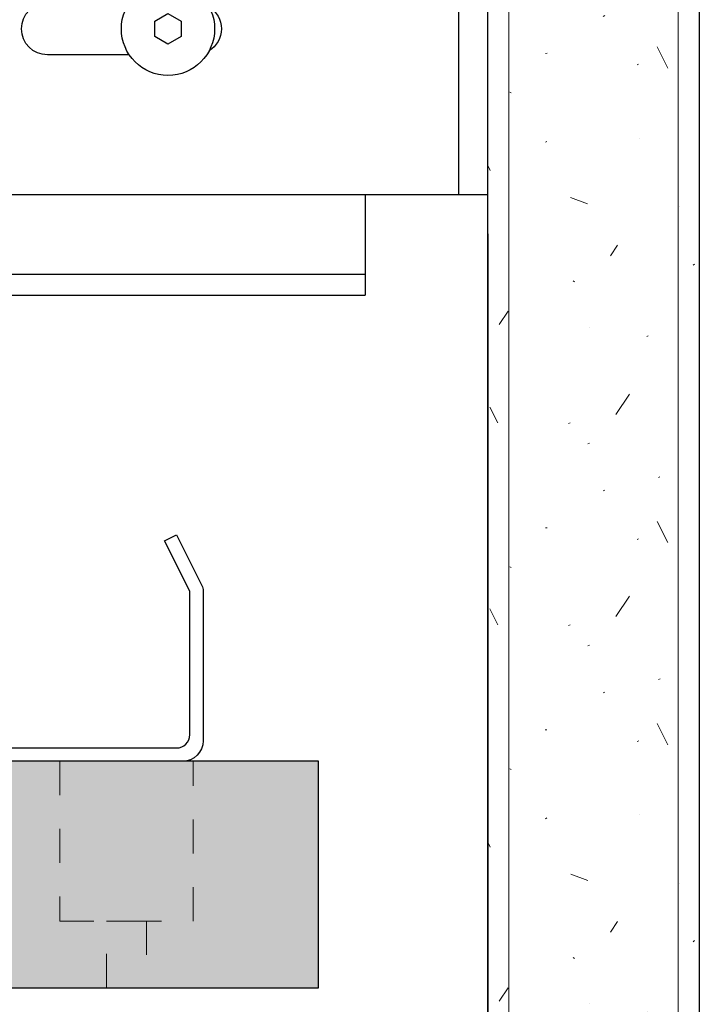
# Model space of a CAD drawing. Units: inches. Extents: x 4734 to 5580, y 494 to 1134.
# Drawn here: x 5190 to 5192, y 585 to 588 of the extents above; entities that cross this region are included whole.
import ezdxf

# ---------------------------------------------------------------- set-up
doc = ezdxf.new("R2010")
doc.units = ezdxf.units.IN
doc.header["$MEASUREMENT"] = 0
doc.linetypes.add('HIDDEN', pattern=[0.375, 0.25, -0.125])
for name, color, linetype in [('HW - GEN', 7, 'Continuous'), ('S11 - Primary Grid', 46, 'Continuous'), ('S11 - Spring Bar', 244, 'Continuous'), ('S11 - Wall Anchor', 173, 'Continuous')]:
    doc.layers.add(name, color=color, linetype=linetype)
for name, color, linetype, lineweight in [('TUSA ANNO DIM', 7, 'Continuous', 9), ('TUSA BO BACKGROUND', 8, 'Continuous', 20), ('TUSA Detail 0.18', 154, 'Continuous', 18), ('TUSA Detail 0.25', 152, 'Continuous', 25), ('TUSA Detail 0.30', 122, 'Continuous', 30), ('TUSA Detail Hatch 0.09', 9, 'Continuous', 9), ('TUSA Pattern Detail', 7, 'Continuous', 9)]:
    doc.layers.add(name, color=color, linetype=linetype, lineweight=lineweight)
doc.layers.add('TUSA SK Construction', color=44, linetype='Continuous', plot=False)
doc.styles.add('FUTRUA 0', font='Futura-Lt-BT-Light.ttf')
doc.dimstyles.new('TUSA ARCH', dxfattribs={"dimtxt": 0.09375, "dimasz": 0.09375, "dimexe": 0.1, "dimexo": 0.0625, "dimgap": 0.09, "dimtad": 0, "dimdec": 4, "dimzin": 0, "dimdsep": 46, "dimlunit": 4, "dimtxsty": 'FUTRUA 0', "dimblk": 'OBLIQUE', "dimcen": 0.09, "dimadec": 1, "dimazin": 0, "dimtfac": 1, "dimtdec": 4, "dimtofl": 0, "dimtmove": 0, "dimatfit": 3, "dimfxl": 1, "dimtfill": 1, "dimtolj": 1, "dimtzin": 0, "dimarcsym": 0})

# ---------------------------------------------------------------- blocks, each defined once
blk = doc.blocks.new('A$C001F768B')
at = {"layer": 'HW - GEN'}
for points in [[(-2.874015507087279, 0.5126074909121598), (-2.834645428347358, 0.5353378164709284), (-2.795275349606527, 0.5126074909121598), (-2.795275349606527, 0.4671468397950775), (-2.834645428347358, 0.444416514236309), (-2.874015507087279, 0.4671468397950775)], [(-0.9842519685043953, 0.5126074909121598), (-0.9448818897644742, 0.5353378164709284), (-0.9055118110236435, 0.5126074909121598), (-0.9055118110236435, 0.4671468397950775), (-0.9448818897644742, 0.444416514236309), (-0.9842519685043953, 0.4671468397950775)]]:
    blk.add_lwpolyline(points, close=True, dxfattribs=at)
for centre in [(-2.834645428347358, 0.4898771653533913), (-0.9448818897644742, 0.4898771653538461)]:
    blk.add_circle(centre, 0.1377952755706815, dxfattribs=at)
at = {"layer": 'S11 - Wall Anchor'}
blk.add_line((-0.08661417322673515, 0.9842519685039406), (-0.08661417322673515, 0), dxfattribs=at)
blk.add_lwpolyline([(0, 0.9842519685039406), (-3.543030708645347, 0.9842519685039406), (-3.543030708645347, 0), (0, 0)], close=True, dxfattribs=at)
for points in [[(-2.949072921467632, 0.4131055118109543), (-3.26940866140103, 0.4131055118109543, -0.9999999999999999), (-3.26940866140103, 0.5666488188967378), (-2.949072921467632, 0.5666488188967378)], [(-1.059309382884749, 0.4131055118109543), (-1.300904724394059, 0.4131055118109543, -0.9999999999999999), (-1.300904724394059, 0.5666488188967378), (-1.059309382884749, 0.5666488188967378)], [(-0.8235494317132179, 0.5551915787314101, -0.557675297061513), (-0.8235494317250414, 0.4245627519690061, -0.557675297061513)]]:
    blk.add_lwpolyline(points, format="xyb", dxfattribs=at)
blk.add_lwpolyline([(-2.285156692897544, 0.5666488188967378), (-1.848148818880873, 0.5666488188967378, -0.9999999999999999), (-1.848148818880873, 0.4131055118109543), (-2.285156692897544, 0.4131055118109543, -0.9999999999999999)], format="xyb", close=True, dxfattribs=at)
blk = doc.blocks.new('*U28')
at = {"layer": 'TUSA Detail 0.18'}
h = blk.add_hatch(dxfattribs=at)
h.set_pattern_fill('GEN_PLASTER', color=252, scale=4, style=0)
h.set_pattern_definition([(123.690067526, (0.8787999999999967, 0.2366), (-1.999999999996274, 1.999999999994862), [0.062, -7.14910255092]), (123.690067526, (1.454799999999997, 0.7796), (-1.999999999996274, 1.999999999994862), [0.04763999999999999, -7.16346255092]), (63.43494882270001, (1.710799999999997, 0.6852), (2.383093722357899e-12, 1.999999999989455), [0.07188, -4.400255955]), (172.87498365, (0.6819599999999967, 0.4026), (-2.000000000012267, 4.230368833013642e-11), [0.005079999999999999, -16.1194354968]), (143.130102354, (0.3469159999999967, 1.02608), (-5.999999999988392, 4.000000000017294), [0.00546, -9.994539999999999]), (172.87498365, (1.910959999999996, 0.4026), (-2.000000000012267, 4.230368833013642e-11), [0.005079999999999999, -16.1194354968]), (26.565051177, (0.5711999999999967, 0.518), (2.00000000000291, 1.999999999997466), [0.005215999999999999, -4.4669199552]), (123.690067526, (1.048799999999997, 0.4664), (-1.999999999996274, 1.999999999994862), [0.07276, -7.13834255092]), (153.43494882, (0.03603999999999666, 1.5552), (-2.000000000000188, 1.019979656291525e-10), [0.005215999999999999, -4.4669199552]), (36.8698976456, (0.7589599999999967, 1.07616), (2.000000000006038, 1.999999999988122), [0.004944, -9.995056]), (153.43494882, (0.3900399999999967, 0.6064), (-2.000000000000188, 1.019979656291525e-10), [0.005215999999999999, -4.4669199552]), (153.43494882, (0.4983999999999967, 0.2866), (-2.000000000000188, 1.019979656291525e-10), [0.005004, -4.4671319552]), (20.556045219, (-0.01885600000000333, 0.8296), (9.999999999999616, 3.999999999882468), [0.05372, -17.0342874908]), (153.434948823, (1.190359999999997, 0), (-2.000000000005555, 4.4335646265381e-12), [0.005384000000000001, -4.466751955]), (33.6900675258, (1.319999999999997, 1.012), (2.000000000001844, 1.999999999989292), [0.04532, -7.16578255092]), (153.43494882, (1.233399999999997, 1.12356), (-2.000000000000188, 1.019979656291525e-10), [0.004944, -4.4671919552]), (153.43494882, (1.979039999999997, 1.49532), (-2.000000000000188, 1.019979656291525e-10), [0.005215999999999999, -4.4669199552]), (153.43494882, (0.2099599999999966, 1.23812), (-2.000000000000188, 1.019979656291525e-10), [0.005004, -4.4671319552]), (153.43494882, (1.053519999999997, 1.45532), (-2.000000000000188, 1.019979656291525e-10), [0.005215999999999999, -4.4669199552]), (143.130102354, (0.5786399999999966, 1.94776), (-5.999999999988392, 4.000000000017294), [0.00546, -9.994539999999999]), (123.690067526, (0.8679999999999967, 0.9384), (-1.999999999996274, 1.999999999994862), [0.0304, -7.18070255092]), (63.43494882270001, (1.465199999999997, 1.7872), (2.383093722357899e-12, 1.999999999989455), [0.07, -4.402135955]), (0, (0.3991119999999966, 1.36388), (0, 1.999999999988), [0, -2.000000000004]), (172.87498365, (1.910959999999996, 1.8056), (-2.000000000012267, 4.230368833013642e-11), [0.005079999999999999, -16.1194354968]), (153.43494882, (0.4984799999999967, 0.91812), (-2.000000000000188, 1.019979656291525e-10), [0.005004, -4.4671319552]), (153.43494882, (0.08139999999999667, 0.29148), (-2.000000000000188, 1.019979656291525e-10), [0.005384000000000001, -4.466751955199999]), (153.43494882, (1.310399999999997, 0.69504), (-2.000000000000188, 1.019979656291525e-10), [0.004944, -4.4671919552]), (153.43494882, (0.1814399999999967, 0.4352), (-2.000000000000188, 1.019979656291525e-10), [0.005004, -4.4671319552]), (153.43494882, (0.7071999999999967, 0.24084), (-2.000000000000188, 1.019979656291525e-10), [0.005215999999999999, -4.4669199552]), (153.43494882, (1.473519999999997, 1.65532), (-2.000000000000188, 1.019979656291525e-10), [0.005215999999999999, -4.4669199552]), (153.43494882, (1.090439999999997, 1.1066), (-2.000000000000188, 1.019979656291525e-10), [0.005004, -4.4671319552]), (143.130102354, (1.577279999999997, 0.029208), (-5.999999999988392, 4.000000000017294), [0.00546, -9.994539999999999]), (153.43494882, (0.9129999999999967, 1.80672), (-2.000000000000188, 1.019979656291525e-10), [0.005636, -4.4664999552]), (153.43494882, (0.2445599999999967, 1.6552), (-2.000000000000188, 1.019979656291525e-10), [0.005215999999999999, -4.4669199552]), (153.43494882, (1.473519999999997, 0.25232), (-2.000000000000188, 1.019979656291525e-10), [0.005215999999999999, -4.4669199552]), (153.43494882, (1.011519999999997, 1.2812), (-2.000000000000188, 1.019979656291525e-10), [0.005215999999999999, -4.4669199552]), (153.43494882, (1.727599999999997, 0.2866), (-2.000000000000188, 1.019979656291525e-10), [0.005004, -4.4671319552]), (63.43494882270001, (0.7671999999999967, 1.4924), (2.383093722357899e-12, 1.999999999989455), [0.07188, -4.400255955]), (97.12501634899998, (1.116799999999997, 0.1512), (-2.000000000013238, 13.99999999990745), [0.07304, -16.05147549652]), (153.43494882, (0.2445599999999967, 0.25232), (-2.000000000000188, 1.019979656291525e-10), [0.005215999999999999, -4.4669199552]), (153.43494882, (1.727439999999997, 1.6896), (-2.000000000000188, 1.019979656291525e-10), [0.005004, -4.4671319552]), (26.565051177, (1.800399999999997, 0.518), (2.00000000000291, 1.999999999997466), [0.005215999999999999, -4.4669199552]), (36.8698976456, (1.987959999999997, 1.07616), (2.000000000006038, 1.999999999988122), [0.004944, -9.995056]), (63.43494882270001, (0.5127999999999967, 0.0456), (2.383093722357899e-12, 1.999999999989455), [0.05264, -4.419495955]), (153.43494882, (1.727439999999997, 0.91812), (-2.000000000000188, 1.019979656291525e-10), [0.005004, -4.4671319552]), (123.690067526, (0.8251999999999967, 1.226), (-1.999999999996274, 1.999999999994862), [0.05652000000000001, -7.15458255092]), (172.87498365, (0.6819599999999967, 1.8056), (-2.000000000012267, 4.230368833013642e-11), [0.005079999999999999, -16.1194354968]), (153.43494882, (1.264999999999997, 1.55532), (-2.000000000000188, 1.019979656291525e-10), [0.005215999999999999, -4.4669199552]), (153.434948823, (1.003999999999997, 0.6836), (-2.000000000005555, 4.4335646265381e-12), [0.004944, -4.467191955]), (123.690067526, (1.795599999999997, 1.1656), (-1.999999999996274, 1.999999999994862), [0.04763999999999999, -7.16346255092]), (153.43494882, (0.9615999999999967, 0.24072), (-2.000000000000188, 1.019979656291525e-10), [0.005636, -4.4664999552]), (153.43494882, (0.03603999999999666, 0.15232), (-2.000000000000188, 1.019979656291525e-10), [0.005215999999999999, -4.4669199552]), (0, (0.1829399999999967, 0.6544399999999999), (0, 1.999999999988), [0, -2.000000000004]), (153.43494882, (0.9270799999999966, 0.05232000000000001), (-2.000000000000188, 1.019979656291525e-10), [0.005215999999999999, -4.4669199552]), (63.43494882270001, (0.7567999999999967, 0.8144), (2.383093722357899e-12, 1.999999999989455), [0.06516, -4.406975955]), (0, (1.623319999999997, 1.44008), (0, 1.999999999988), [0, -2.000000000004]), (0, (0.03771159999999667, 1.21304), (0, 1.999999999988), [0, -2.000000000004]), (123.690067526, (0.5663999999999967, 1.1656), (-1.999999999996274, 1.999999999994862), [0.04763999999999999, -7.16346255092]), (63.43494882270001, (0.4815999999999966, 0.6852), (2.383093722357899e-12, 1.999999999989455), [0.07188, -4.400255955]), (153.434948823, (0.6035999999999967, 1.3), (-2.000000000005555, 4.4335646265381e-12), [0.005215999999999999, -4.466919955]), (97.12501634899998, (1.116799999999997, 1.554), (-2.000000000013238, 13.99999999990745), [0.07304, -16.05147549652]), (153.43494882, (1.062039999999997, 1.94932), (-2.000000000000188, 1.019979656291525e-10), [0.005215999999999999, -4.4669199552]), (153.43494882, (1.264999999999997, 0.15232), (-2.000000000000188, 1.019979656291525e-10), [0.005215999999999999, -4.4669199552]), (153.434948823, (1.053599999999997, 0.464), (-2.000000000005555, 4.4335646265381e-12), [0.005215999999999999, -4.466919955]), (123.690067526, (1.383199999999997, 1.4112), (-1.999999999996274, 1.999999999994862), [0.07212, -7.13898255092]), (63.43494882270001, (0.5127999999999967, 1.4488), (2.383093722357899e-12, 1.999999999989455), [0.05264, -4.419495955]), (63.43494882270001, (1.741999999999997, 1.4488), (2.383093722357899e-12, 1.999999999989455), [0.05264, -4.419495955]), (123.69006753, (0.1191119999999967, 0.9698), (-2.000000000149213, 1.999999999846361), [0.03822, -7.172882550800001]), (153.43494882, (1.053519999999997, 1.8668), (-2.000000000000188, 1.019979656291525e-10), [0.005215999999999999, -4.4669199552]), (123.69006753, (0.1543999999999967, 0.008131999999999999), (-2.000000000149213, 1.999999999846361), [0.07212, -7.138982550800001]), (153.43494882, (0.4984799999999967, 1.6896), (-2.000000000000188, 1.019979656291525e-10), [0.005004, -4.4671319552]), (153.434948823, (1.147999999999997, 0.6292), (-2.000000000005555, 4.4335646265381e-12), [0.005636, -4.466499955]), (0, (0.3019759999999967, 0.8568), (0, 1.999999999988), [0, -2.000000000004]), (123.690067526, (0.1543999999999967, 1.4112), (-1.999999999996274, 1.999999999994862), [0.07212, -7.13898255092]), (153.43494882, (1.410439999999997, 0.43512), (-2.000000000000188, 1.019979656291525e-10), [0.005004, -4.4671319552]), (116.56505118, (1.336799999999997, -0.011), (-2.000000000102185, 1.999999999898191), [0.041, -4.4311359548]), (153.43494882, (1.910399999999997, 0.66356), (-2.000000000000188, 1.019979656291525e-10), [0.004944, -4.4671919552]), (153.43494882, (1.438919999999997, 1.23812), (-2.000000000000188, 1.019979656291525e-10), [0.005004, -4.4671319552]), (143.130102354, (1.575879999999997, 1.02608), (-5.999999999988392, 4.000000000017294), [0.00546, -9.994539999999999]), (63.43494882270001, (0.2359999999999967, 1.7872), (2.383093722357899e-12, 1.999999999989455), [0.07, -4.402135955]), (153.43494882, (0.6814399999999966, 0.66356), (-2.000000000000188, 1.019979656291525e-10), [0.004944, -4.4671919552]), (153.43494882, (0.8469599999999967, 0.66356), (-2.000000000000188, 1.019979656291525e-10), [0.004944, -4.4671919552]), (26.565051177, (1.800399999999997, 1.9208), (2.00000000000291, 1.999999999997466), [0.005215999999999999, -4.4669199552]), (63.43494882270001, (1.464799999999997, 0.3844), (2.383093722357899e-12, 1.999999999989455), [0.07, -4.402135955]), (153.43494882, (1.270399999999997, 0.8750399999999999), (-2.000000000000188, 1.019979656291525e-10), [0.004944, -4.4671919552]), (0, (0.7919599999999967, 1.917), (0, 1.999999999988), [0, -2.000000000004]), (63.43494882270001, (1.741999999999997, 0.0456), (2.383093722357899e-12, 1.999999999989455), [0.05264, -4.419495955]), (153.43494882, (1.090519999999997, 0.94084), (-2.000000000000188, 1.019979656291525e-10), [0.005215999999999999, -4.4669199552]), (153.43494882, (1.979039999999997, 0.09232), (-2.000000000000188, 1.019979656291525e-10), [0.005215999999999999, -4.4669199552]), (63.43494882270001, (0.2359999999999967, 0.3844), (2.383093722357899e-12, 1.999999999989455), [0.07, -4.402135955]), (153.434948823, (1.095999999999997, 1.74), (-2.000000000005555, 4.4335646265381e-12), [0.004944, -4.467191955]), (153.43494882, (0.1814399999999967, 1.838), (-2.000000000000188, 1.019979656291525e-10), [0.005004, -4.4671319552]), (153.43494882, (0.08139999999999667, 1.6944), (-2.000000000000188, 1.019979656291525e-10), [0.005384000000000001, -4.466751955199999])])
h.paths.add_polyline_path([(0, 0), (0.625, 0), (0.6249999999999881, 10.6788295469355), (-1.185588243905522e-14, 10.6788295469355)])
at = {"layer": 'TUSA Detail 0.18', "color": 252}
for p, q in [((0.06249999999999334, 0), (0.06249999999998814, 10.6788295469355)), ((0.5625, 0), (0.5624999999999881, 10.6788295469355))]:
    blk.add_line(p, q, dxfattribs=at)
at = {"layer": 'TUSA Detail 0.25', "color": 252}
blk.add_lwpolyline([(0, 0), (0.625, 0), (0.6249999999999881, 10.6788295469355), (-1.185588243905522e-14, 10.6788295469355)], close=True, dxfattribs=at)
for points in [[(-1.185588243905522e-14, 10.6788295469355), (0, 0), (0, 0)], [(-1.185588243905522e-14, 10.6788295469355), (0, 0), (0.625, 0), (0.6249999999999881, 10.6788295469355)], [(0.625, 0), (0.625, 0), (0.6249999999999881, 10.6788295469355)]]:
    blk.add_lwpolyline(points, dxfattribs=at)
blk = doc.blocks.new('S11 - Spring Bar End')
at = {"layer": 'S11 - Spring Bar'}
blk.add_lwpolyline([(-0.4822834645619878, 0.03937007873548737, 0.41421356), (-0.4429133858220666, 0.07874015747574958), (-0.4429133858220666, 0.5025173228333415), (-0.5174976377884377, 0.651685039367635), (-0.4822834645619878, 0.6692913385777501), (-0.4053606299175954, 0.5154456692885105, -0.11643382), (-0.4035433070821455, 0.5077480314952254), (-0.4035433070821455, 0.06040472440565736, -0.41421356), (-0.4639480314926914, 0), (-1.811023622050925, 0, -0.41421356), (-1.889763779527129, 0.07874015747574958), (-1.889763779527129, 0.629921259837829, -0.41421356), (-1.850393700786299, 0.6692913385779775), (-1.811023622050925, 0.6692913385779775, -0.41421356), (-1.771653543306456, 0.629921259837829), (-1.771653543313732, 0.2444974174431991), (-1.81102362205911, 0.2444974174431991), (-1.811023622050925, 0.6102362204678684, 0.41421356), (-1.830708661416793, 0.629921259837829, 0.41421356), (-1.850393700786299, 0.6102362204678684), (-1.850393700786299, 0.07874015747574958, 0.41421356), (-1.811023622050925, 0.03937007873548737)], format="xyb", close=True, dxfattribs=at)
at = {"layer": 'TUSA SK Construction'}
blk.add_line((-1.259842519683843, 0), (-1.259842546272012, 0.03937007873423681), dxfattribs=at)
blk = doc.blocks.new('_Oblique')
at = {"lineweight": -2}
blk.add_line((-0.5, -0.5), (0.5, 0.5), dxfattribs=at)
blk = doc.blocks.new('*D409')
at = {"layer": 'Defpoints', "color": 0, "transparency": 16777216}
for p in [(5191.733912100668, 587.1900754616868), (5191.23391210067, 584.8363814837146), (5191.23391210067, 584.0317275888385)]:
    blk.add_point(p, dxfattribs=at)
at = {"layer": 'TUSA ANNO DIM', "color": 0, "lineweight": -2, "transparency": 16777216}
for p, q in [((5191.733912100668, 587.0650754616868), (5191.733912100668, 583.8317275888385)), ((5191.23391210067, 584.7113814837146), (5191.23391210067, 583.8317275888385)), ((5191.23391210067, 584.0317275888385), (5191.04641210067, 584.0317275888385)), ((5191.733912100668, 584.0317275888385), (5191.23391210067, 584.0317275888385))]:
    blk.add_line(p, q, dxfattribs=at)
at = {"layer": 'TUSA ANNO DIM', "color": 0, "lineweight": -2, "transparency": 16777216, "xscale": 0.1875, "yscale": 0.1875, "zscale": 0.1875, "rotation": 180}
blk.add_blockref('_Oblique', (5191.23391210067, 584.0317275888385), dxfattribs=at)
at = {"layer": 'TUSA ANNO DIM', "color": 0, "lineweight": -2, "transparency": 16777216, "xscale": 0.1875, "yscale": 0.1875, "zscale": 0.1875}
blk.add_blockref('_Oblique', (5191.733912100668, 584.0317275888385), dxfattribs=at)
at = {"layer": 'TUSA ANNO DIM', "color": 0, "transparency": 16777216, "insert": (5190.774140418673, 584.0317275888385), "char_height": 0.1875, "attachment_point": 5, "style": 'FUTRUA 0', "bg_fill": 3, "box_fill_scale": 1.25, "bg_fill_color": 256, "bg_fill_true_color": 13158600, "bg_fill_transparency": 0}
blk.add_mtext('\\A1;{\\H1x;\\S1/2;}"', dxfattribs=at)

msp = doc.modelspace()

# ---------------------------------------------------------------- hatches: boundary and pattern name
at = {"layer": 'TUSA Detail Hatch 0.09'}
h = msp.add_hatch(color=256, dxfattribs=at)
h.dxf.hatch_style = 1
h.paths.add_polyline_path([(5191.23391210067, 585.5056728222974), (5183.348860102959, 585.5056728222974), (5183.348860102959, 584.8363814837146), (5191.23391210067, 584.8363814837146)])

# ---------------------------------------------------------------- linework, layer by layer
at = {"layer": 'S11 - Primary Grid'}
for points in [[(5183.348860102958, 586.9461255781545), (5191.371570572473, 586.9461255781545)], [(5183.348860102958, 586.8836255781544), (5191.371570572473, 586.8836255781544)]]:
    msp.add_lwpolyline(points, dxfattribs=at)
at = {"layer": 'TUSA Detail 0.30'}
msp.add_lwpolyline([(5191.23391210067, 585.5056728222974), (5183.348860102959, 585.5056728222974), (5183.348860102959, 584.8363814837146), (5191.23391210067, 584.8363814837146)], close=True, dxfattribs=at)

# ---------------------------------------------------------------- block references
at = {"layer": 'S11 - Spring Bar'}
msp.add_blockref('S11 - Spring Bar End', (5191.296412100668, 585.5056728222969), dxfattribs=at)
at = {"layer": 'S11 - Wall Anchor'}
msp.add_blockref('A$C001F768B', (5191.73391210067, 587.1811499876387), dxfattribs=at)
at = {"layer": 'TUSA BO BACKGROUND', "xscale": -1, "rotation": 180}
msp.add_blockref('*U28', (5191.733912100668, 592.5294902351545), dxfattribs=at)

# ---------------------------------------------------------------- next in the draw order: dimensions: what is measured, and where the dimension line sits
at = {"layer": 'TUSA ANNO DIM'}
dim = msp.add_linear_dim(base=(5191.23391210067, 584.0317275888385), p1=(5191.733912100668, 587.1900754616868), p2=(5191.23391210067, 584.8363814837146), dimstyle='TUSA ARCH', dxfattribs=at)
dim.commit()
dim.dimension.update_dxf_attribs({"geometry": '*D409', "text_midpoint": (5190.774140418673, 584.0317275888385)})

# ---------------------------------------------------------------- next in the draw order: linework, layer by layer
at = {"layer": 'S11 - Primary Grid'}
msp.add_line((5191.371570572473, 587.1811499876387), (5191.371570572473, 586.8836255781544), dxfattribs=at)
at = {"layer": 'TUSA Pattern Detail', "linetype": 'HIDDEN', "lineweight": 9, "ltscale": 0.3}
for points in [[(5190.469640447127, 585.5056728222969), (5190.469640447127, 585.0332318774149), (5190.863341234528, 585.0332318774149), (5190.863341234528, 585.5056728222969)], [(5190.607435722717, 585.0332318774149), (5190.725545958938, 585.0332318774149), (5190.725545958938, 584.8363814837141), (5190.607435722717, 584.8363814837141)]]:
    msp.add_lwpolyline(points, close=True, dxfattribs=at)

doc.saveas('drawing.dxf')
